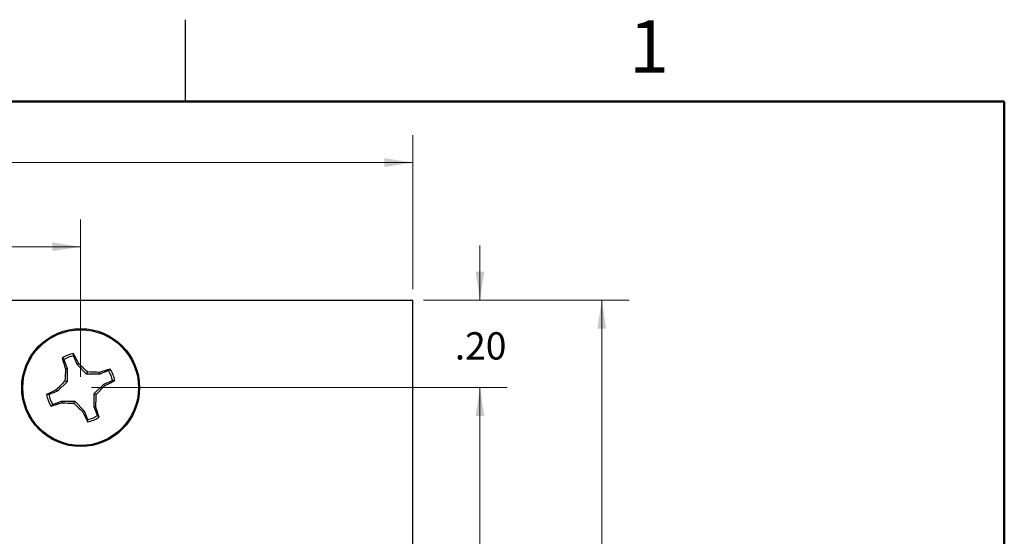
# Paper-space layout 'Sheet1(2)' of a CAD drawing. Units: inches. Extents: x 0.1 to 16.9, y 0.1 to 10.9.
# Drawn here: x 12 to 16.5, y 8.5 to 10.9 of the extents above; entities that cross this region are included whole.
import ezdxf

# ---------------------------------------------------------------- set-up
doc = ezdxf.new("R2010")
doc.units = ezdxf.units.IN
doc.header["$MEASUREMENT"] = 0
doc.styles.add('SLDTEXTSTYLE0', font='TXT', dxfattribs={"width": 0.75})
doc.dimstyles.new('SLDDIMSTYLE0', dxfattribs={"dimtxt": 0.125, "dimasz": 0.13, "dimexe": 0, "dimexo": 0.0625, "dimgap": 0.03125, "dimtad": 0, "dimtih": 1, "dimtoh": 1, "dimlfac": 0.5, "dimrnd": 1e-09, "dimzin": 12, "dimdsep": 46, "dimtxsty": 'SLDTEXTSTYLE0', "dimsah": 1, "dimcen": 0.09, "dimadec": 0, "dimazin": 3, "dimtfac": 1, "dimtofl": 0, "dimtmove": 0, "dimatfit": 3, "dimfxl": 0, "dimfrac": 2, "dimtolj": 1, "dimtzin": 12, "dimarcsym": 0})
doc.dimstyles.new('SLDDIMSTYLE2', dxfattribs={"dimtxt": 0.125, "dimasz": 0.13, "dimexe": 0, "dimexo": 0.0625, "dimgap": 0.03125, "dimtad": 0, "dimtih": 1, "dimtoh": 1, "dimlfac": 0.5, "dimrnd": 1e-09, "dimzin": 4, "dimdsep": 46, "dimtxsty": 'SLDTEXTSTYLE0', "dimsah": 1, "dimcen": 0.09, "dimadec": 0, "dimazin": 1, "dimtfac": 1, "dimtofl": 0, "dimtmove": 0, "dimatfit": 3, "dimfxl": 0, "dimfrac": 2, "dimtolj": 1, "dimtzin": 12, "dimarcsym": 0})
doc.dimstyles.new('SLDDIMSTYLE3', dxfattribs={"dimtxt": 0.125, "dimasz": 0.13, "dimexe": 0, "dimexo": 0.0625, "dimgap": 0.03125, "dimtad": 0, "dimtih": 1, "dimtoh": 1, "dimlfac": 0.5, "dimrnd": 1e-09, "dimzin": 4, "dimdsep": 46, "dimtxsty": 'SLDTEXTSTYLE0', "dimsah": 1, "dimcen": 0.09, "dimadec": 0, "dimazin": 1, "dimtfac": 1, "dimtmove": 0, "dimatfit": 0, "dimfxl": 0, "dimfrac": 2, "dimtolj": 1, "dimtzin": 12, "dimarcsym": 0})

# ---------------------------------------------------------------- blocks, each defined once
blk = doc.blocks.new('_D_11')
at = {"color": 7, "linetype": 'Continuous', "lineweight": 18}
for p, q in [((10.3007, 9.2401), (10.3007, 9.9601)), ((12.2692, 9.2401), (12.2692, 9.9601)), ((10.3007, 9.8351), (10.7036, 9.8351)), ((12.2692, 9.8351), (11.9043, 9.8351))]:
    blk.add_line(p, q, dxfattribs=at)
for points in [[(10.3007, 9.8351), (10.4307, 9.8151), (10.4307, 9.8551)], [(12.2692, 9.8351), (12.1392, 9.8551), (12.1392, 9.8151)]]:
    blk.add_solid(points, dxfattribs=at)
at = {"color": 7, "linetype": 'Continuous', "lineweight": 18, "char_height": 0.125, "attachment_point": 1, "style": 'SLDTEXTSTYLE0'}
for s, insert in [('.98', (10.7036, 9.9962)), ('MTG HOLES', (10.9814, 9.9962)), ('CENTERED', (10.8924, 9.7978))]:
    blk.add_mtext(s, dxfattribs=dict(at, insert=insert))
blk = doc.blocks.new('_D_13')
at = {"color": 7, "linetype": 'Continuous', "lineweight": 18}
for p, q in [((13.8402, 9.5907), (14.7813, 9.5907)), ((14.6563, 9.5907), (14.6563, 7.7451)), ((14.6563, 5.5847), (14.6563, 7.5467)), ((13.8402, 5.5847), (14.7813, 5.5847))]:
    blk.add_line(p, q, dxfattribs=at)
for points in [[(14.6563, 9.5907), (14.6363, 9.4607), (14.6763, 9.4607)], [(14.6563, 5.5847), (14.6763, 5.7147), (14.6363, 5.7147)]]:
    blk.add_solid(points, dxfattribs=at)
at = {"color": 7, "linetype": 'Continuous', "lineweight": 18, "insert": (14.4947, 7.7078), "char_height": 0.125, "attachment_point": 1, "style": 'SLDTEXTSTYLE0'}
blk.add_mtext('2.00', dxfattribs=at)
blk = doc.blocks.new('_D_14')
at = {"color": 7, "linetype": 'Continuous', "lineweight": 18}
for p, q in [((14.0984, 9.5907), (14.0984, 9.8407)), ((13.8402, 9.5907), (14.2234, 9.5907)), ((12.3192, 9.1901), (14.2234, 9.1901)), ((14.0984, 9.1901), (14.0984, 8.9401))]:
    blk.add_line(p, q, dxfattribs=at)
for points in [[(14.0984, 9.5907), (14.1184, 9.7207), (14.0784, 9.7207)], [(14.0984, 9.1901), (14.0784, 9.0601), (14.1184, 9.0601)]]:
    blk.add_solid(points, dxfattribs=at)
at = {"color": 7, "linetype": 'Continuous', "lineweight": 18, "insert": (13.9829, 9.4438), "char_height": 0.125, "attachment_point": 1, "style": 'SLDTEXTSTYLE0'}
blk.add_mtext('.20', dxfattribs=at)
blk = doc.blocks.new('_D_15')
at = {"color": 7, "linetype": 'Continuous', "lineweight": 18}
for p, q in [((12.3192, 9.1901), (14.2234, 9.1901)), ((14.0984, 9.1901), (14.0984, 7.7451)), ((14.0984, 5.9853), (14.0984, 7.5467)), ((12.3192, 5.9853), (14.2234, 5.9853))]:
    blk.add_line(p, q, dxfattribs=at)
for points in [[(14.0984, 9.1901), (14.0784, 9.0601), (14.1184, 9.0601)], [(14.0984, 5.9853), (14.1184, 6.1153), (14.0784, 6.1153)]]:
    blk.add_solid(points, dxfattribs=at)
at = {"color": 7, "linetype": 'Continuous', "lineweight": 18, "insert": (13.9367, 7.7078), "char_height": 0.125, "attachment_point": 1, "style": 'SLDTEXTSTYLE0'}
blk.add_mtext('1.60', dxfattribs=at)
blk = doc.blocks.new('_D_17')
at = {"color": 7, "linetype": 'Continuous', "lineweight": 18}
for p, q in [((8.7827, 9.6407), (8.7827, 10.3456)), ((13.7902, 9.6407), (13.7902, 10.3456)), ((8.7827, 10.2206), (11.1423, 10.2206)), ((13.7902, 10.2206), (11.4656, 10.2206))]:
    blk.add_line(p, q, dxfattribs=at)
for points in [[(8.7827, 10.2206), (8.9127, 10.2006), (8.9127, 10.2406)], [(13.7902, 10.2206), (13.6602, 10.2406), (13.6602, 10.2006)]]:
    blk.add_solid(points, dxfattribs=at)
at = {"color": 7, "linetype": 'Continuous', "lineweight": 18, "insert": (11.1423, 10.2825), "char_height": 0.125, "attachment_point": 1, "style": 'SLDTEXTSTYLE0'}
blk.add_mtext('2.50', dxfattribs=at)

psp = doc.layouts.new('Sheet1(2)')

# ---------------------------------------------------------------- linework, layer by layer
at = {"color": 7, "linetype": 'Continuous', "lineweight": 25}
for p, q in [((12.75, 10.5), (12.75, 10.875)), ((8.7827, 9.5907), (13.7902, 9.5907)), ((13.7902, 5.5847), (13.7902, 9.5907)), ((12.2535, 9.2957), (12.2372, 9.3365)), ((12.1915, 9.3182), (12.1846, 9.3255)), ((12.1915, 9.3182), (12.2078, 9.2775)), ((12.2535, 9.2957), (12.2602, 9.3001)), ((12.2959, 9.2523), (12.2535, 9.2957)), ((12.2078, 9.2775), (12.1999, 9.276)), ((12.2078, 9.2775), (12.2071, 9.2168)), ((12.2959, 9.2523), (12.3, 9.2619)), ((12.3566, 9.2515), (12.2959, 9.2523)), ((12.3566, 9.2515), (12.3551, 9.2594)), ((12.3974, 9.2678), (12.3566, 9.2515)), ((12.3974, 9.2678), (12.4046, 9.2747)), ((12.2071, 9.2168), (12.1636, 9.1744)), ((12.2071, 9.2168), (12.1975, 9.2209)), ((12.3314, 9.1634), (12.3749, 9.2058)), ((12.3749, 9.2058), (12.4156, 9.2221)), ((12.3749, 9.2058), (12.3792, 9.1991)), ((12.1636, 9.1744), (12.1229, 9.1581)), ((12.1636, 9.1744), (12.1592, 9.1811)), ((12.3306, 9.1027), (12.3314, 9.1634)), ((12.3314, 9.1634), (12.341, 9.1593)), ((12.1411, 9.1124), (12.1338, 9.1055)), ((12.1411, 9.1124), (12.1819, 9.1287)), ((12.1819, 9.1287), (12.1833, 9.1208)), ((12.1819, 9.1287), (12.2426, 9.1279)), ((12.2426, 9.1279), (12.2385, 9.1183)), ((12.2426, 9.1279), (12.285, 9.0845)), ((12.285, 9.0845), (12.2782, 9.0801)), ((12.285, 9.0845), (12.3013, 9.0437)), ((12.3306, 9.1027), (12.3385, 9.1042)), ((12.3469, 9.062), (12.3306, 9.1027)), ((12.3469, 9.062), (12.3539, 9.0547))]:
    psp.add_line(p, q, dxfattribs=at)
at = {"color": 7, "linetype": 'Continuous', "lineweight": 50}
for p, q in [((0.5, 10.5), (16.5, 10.5)), ((16.5, 10.5), (16.5, 0.5))]:
    psp.add_line(p, q, dxfattribs=at)
at = {"color": 7, "linetype": 'Continuous', "lineweight": 25}
for radius in [0.27, 0.2651]:
    psp.add_circle((12.2692, 9.1901), radius, dxfattribs=at)
for centre, radius, start, end in [((12.2692, 9.1901), 0.1597, 101.5731, 122.0005), ((12.2692, 9.1901), 0.1498, 102.3388, 121.2348), ((11.032, 8.7196), 1.3585, 25.2942, 27.4802), ((13.4899, 9.7021), 1.3585, 196.0933, 198.2794), ((11.0927, 8.045), 1.7142, 45.2257, 47.0697), ((13.9109, 9.1715), 1.7142, 176.5039, 178.3479), ((12.2506, 7.5484), 1.7142, 86.5039, 88.3479), ((12.7812, 7.9694), 1.3585, 106.0933, 108.2794), ((12.2692, 9.1901), 0.1498, 12.3388, 31.2348), ((12.2692, 9.1901), 0.1597, 11.5731, 32.0005), ((13.4143, 8.0135), 1.7142, 135.2257, 137.0697), ((11.7988, 10.4273), 1.3585, 295.2942, 297.4802), ((12.7397, 7.9528), 1.3585, 115.2942, 117.4802), ((12.2692, 9.1901), 0.1597, 191.5731, 212.0005), ((12.2692, 9.1901), 0.1498, 192.3388, 211.2348), ((10.6275, 9.2087), 1.7142, 356.5039, 358.3479), ((11.1241, 10.3666), 1.7142, 315.2257, 317.0697), ((11.7573, 10.4107), 1.3585, 286.0933, 288.2794), ((12.2879, 10.8318), 1.7142, 266.5039, 268.3479), ((13.4458, 10.3352), 1.7142, 225.2257, 227.0697), ((13.5065, 9.6605), 1.3585, 205.2942, 207.4802), ((11.0486, 8.6781), 1.3585, 16.0933, 18.2794), ((12.2692, 9.1901), 0.1498, 282.3388, 301.2348), ((12.2692, 9.1901), 0.1597, 281.5731, 302.0005)]:
    psp.add_arc(centre, radius, start, end, dxfattribs=at)
for points in [[(12.2372, 9.3365), (12.2372, 9.3383), (12.2372, 9.3416), (12.2372, 9.345), (12.2372, 9.3465)], [(12.4156, 9.2221), (12.4174, 9.2221), (12.4208, 9.2221), (12.4241, 9.2221), (12.4257, 9.2221)], [(12.1229, 9.1581), (12.1211, 9.1581), (12.1177, 9.1581), (12.1144, 9.1581), (12.1128, 9.1581)], [(12.3013, 9.0437), (12.3013, 9.0419), (12.3013, 9.0386), (12.3013, 9.0352), (12.3013, 9.0337)]]:
    psp.add_open_spline(points, degree=3, knots=[0, 0, 0, 0, 0.531387, 1, 1, 1, 1], dxfattribs=at)

# ---------------------------------------------------------------- texts
at = {"color": 7, "linetype": 'Continuous', "lineweight": 0, "insert": (14.8726, 10.8726), "char_height": 0.24, "attachment_point": 2, "style": 'SLDTEXTSTYLE0'}
psp.add_mtext('1', dxfattribs=at)

# ---------------------------------------------------------------- dimensions: what is measured, and where the dimension line sits
at = {"color": 7, "linetype": 'Continuous', "lineweight": 18}
dim = psp.add_linear_dim(base=(13.7902, 10.2206), p1=(8.7827, 9.5907), p2=(13.7902, 9.5907), dimstyle='SLDDIMSTYLE2', dxfattribs=at)
dim.commit()
dim.dimension.update_dxf_attribs({"geometry": '_D_17', "text_midpoint": (11.3039, 10.2206), "dimtype": 160})
dim = psp.add_linear_dim(base=(12.2692, 9.8351), p1=(10.3007, 9.1901), p2=(12.2692, 9.1901), text='<> MTG HOLES\\PCENTERED', dimstyle='SLDDIMSTYLE0', dxfattribs=at)
dim.commit()
dim.dimension.update_dxf_attribs({"geometry": '_D_11', "text_midpoint": (11.3039, 9.8351), "dimtype": 160})
for base, p1, p2, dimstyle, picture, middle in [((14.0984, 9.5907), (12.2692, 9.1901), (13.7902, 9.5907), 'SLDDIMSTYLE3', '_D_14', (14.0984, 9.3818)), ((14.6563, 9.5907), (13.7902, 5.5847), (13.7902, 9.5907), 'SLDDIMSTYLE2', '_D_13', (14.6563, 7.6459)), ((14.0984, 5.9853), (12.2692, 9.1901), (12.2692, 5.9853), 'SLDDIMSTYLE2', '_D_15', (14.0984, 7.6459))]:
    dim = psp.add_linear_dim(base=base, p1=p1, p2=p2, angle=90, dimstyle=dimstyle, dxfattribs=at)
    dim.commit()
    dim.dimension.update_dxf_attribs({"geometry": picture, "text_midpoint": middle, "dimtype": 160})

doc.saveas('drawing.dxf')
